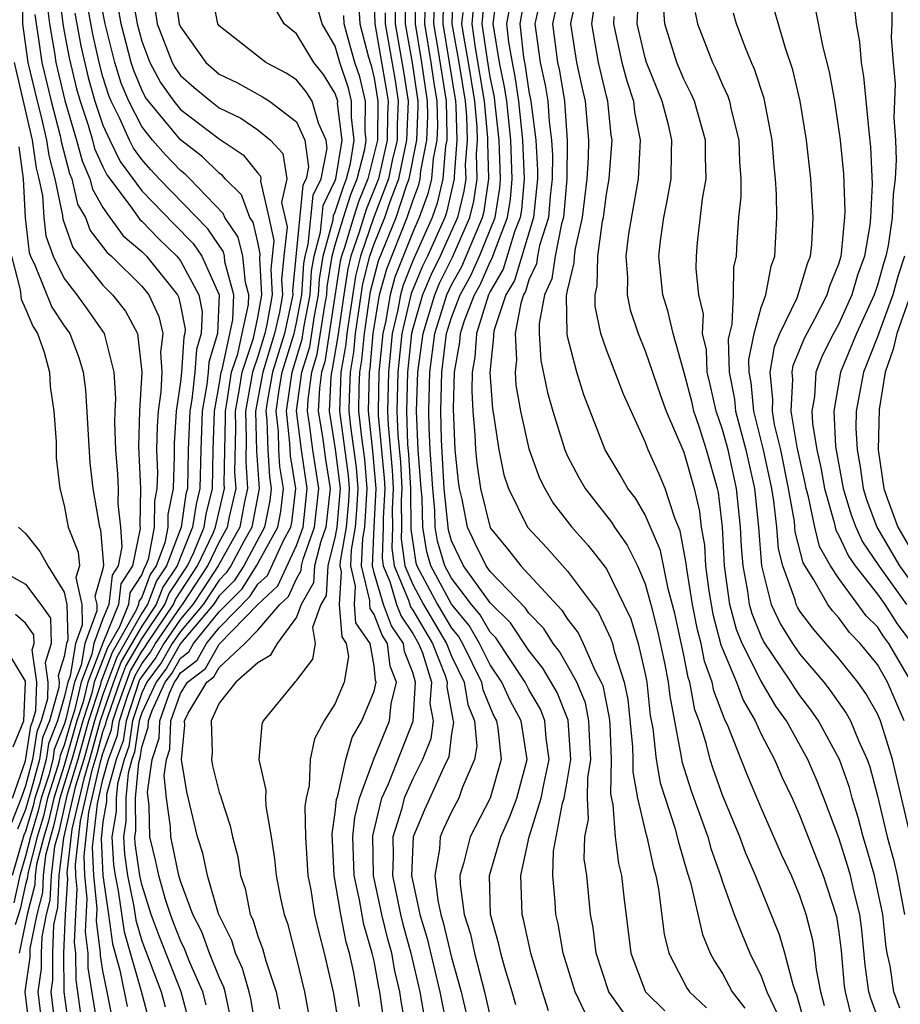
# Model space of a CAD drawing. Units: inches. Extents: x 2511000 to 2514000, y 1515000 to 1518000.
# Drawn here: x 2511179 to 2511224, y 1515084 to 1515135 of the extents above; entities that cross this region are included whole.
import ezdxf

# ---------------------------------------------------------------- set-up
doc = ezdxf.new("R2010")
doc.units = ezdxf.units.IN
doc.header["$MEASUREMENT"] = 0
doc.layers.add('LD25111515_2ft', color=83, linetype='Continuous')

msp = doc.modelspace()

# ---------------------------------------------------------------- linework, layer by layer
at = {"layer": 'LD25111515_2ft'}
for points, elevation in [([(2511178.829, 1515137), (2511178.85, 1515135), (2511179.126, 1515133), (2511179.598, 1515131), (2511179.808, 1515130.192), (2511180.092, 1515129), (2511180.205, 1515128.205), (2511180.515, 1515127), (2511180.904, 1515125.096), (2511180.919, 1515124.919), (2511181.446, 1515123.446), (2511183, 1515121.496), (2511183.5, 1515121), (2511184.157, 1515120.157), (2511184.786, 1515119), (2511185.014, 1515117), (2511184.887, 1515115), (2511184.833, 1515113.166), (2511184.931, 1515111), (2511184.91, 1515109.091), (2511184.925, 1515108.925), (2511184.531, 1515107), (2511183.931, 1515106.069), (2511183.806, 1515105), (2511183, 1515103.008), (2511182.211, 1515101), (2511181.974, 1515099.974), (2511181.656, 1515099), (2511181, 1515096.687), (2511180.457, 1515095), (2511180.187, 1515093.812), (2511179.942, 1515093), (2511179.574, 1515091.574), (2511179.504, 1515091), (2511179.483, 1515090.517), (2511179.084, 1515089), (2511178.678, 1515087)], 7516), ([(2511189.61, 1515083.609), (2511189.304, 1515085), (2511189.235, 1515085.235), (2511189, 1515085.748), (2511188.51, 1515087), (2511188.103, 1515088.103), (2511187.64, 1515089), (2511187, 1515090.706), (2511186.915, 1515091), (2511186.595, 1515092.595), (2511186.498, 1515093), (2511186.485, 1515093.515), (2511186.285, 1515095), (2511186.167, 1515096.167), (2511186.282, 1515097), (2511186.459, 1515097.541), (2511186.512, 1515099), (2511187, 1515100.4), (2511187.361, 1515101), (2511188.296, 1515101.704), (2511189, 1515102.951), (2511191, 1515105.008), (2511192.037, 1515105.962), (2511193, 1515108.048), (2511193.333, 1515109), (2511193.55, 1515111), (2511193.249, 1515113), (2511193.003, 1515115.003), (2511193.275, 1515117), (2511193.681, 1515118.319), (2511193.926, 1515119.926), (2511194.125, 1515121), (2511194.18, 1515121.82), (2511194.374, 1515123), (2511194.882, 1515124.882), (2511194.904, 1515125.096), (2511195, 1515125.296), (2511195.415, 1515126.585), (2511195.581, 1515127), (2511195.781, 1515127.781), (2511195.976, 1515129), (2511195.831, 1515130.169), (2511195.842, 1515131), (2511195.681, 1515131.681), (2511195.242, 1515133), (2511195, 1515133.848), (2511194.313, 1515135), (2511193.761, 1515137)], 7542), ([(2511198.677, 1515083), (2511198.412, 1515084.412), (2511198.329, 1515085), (2511198.079, 1515086.079), (2511197.911, 1515087), (2511197.715, 1515087.715), (2511197.41, 1515089), (2511196.981, 1515091), (2511196.938, 1515093.062), (2511197.411, 1515095), (2511197.743, 1515095.743), (2511199.022, 1515098.978), (2511199.15, 1515101), (2511199, 1515101.487), (2511198.571, 1515102.571), (2511198.524, 1515103), (2511197.905, 1515103.905), (2511197.486, 1515105), (2511197, 1515106.644), (2511196.913, 1515107), (2511196.999, 1515108.999), (2511197.114, 1515111), (2511196.944, 1515112.944), (2511196.719, 1515115), (2511196.758, 1515117), (2511196.794, 1515117.206), (2511196.955, 1515119), (2511197.29, 1515121), (2511197.657, 1515122.344), (2511198.72, 1515125), (2511199, 1515125.86), (2511199.306, 1515126.694), (2511199.375, 1515127), (2511199.411, 1515127.411), (2511199.726, 1515129), (2511199.775, 1515130.225), (2511199.754, 1515131), (2511199.463, 1515133), (2511199.143, 1515135), (2511199.147, 1515137)], 7556), ([(2511200.591, 1515137), (2511200.548, 1515135), (2511201.207, 1515131), (2511201.228, 1515130.771), (2511201.282, 1515129), (2511201.134, 1515127.134), (2511201.138, 1515127), (2511200.744, 1515125.256), (2511200.651, 1515125), (2511199.763, 1515123), (2511199.51, 1515122.49), (2511198.924, 1515121.077), (2511198.443, 1515119), (2511198.234, 1515117), (2511198.185, 1515115), (2511198.23, 1515113.77), (2511198.361, 1515112.361), (2511198.435, 1515111), (2511198.401, 1515110.401), (2511198.427, 1515109), (2511198.405, 1515108.405), (2511198.599, 1515107), (2511199, 1515106.037), (2511199.557, 1515105), (2511200.741, 1515103), (2511201, 1515102.331), (2511201.648, 1515101), (2511201.837, 1515099.837), (2511202.183, 1515099), (2511202.307, 1515097.693), (2511202.193, 1515097), (2511201.57, 1515095.57), (2511201.373, 1515095), (2511201, 1515094.297), (2511200.586, 1515093.414), (2511200.413, 1515093), (2511200.378, 1515092.378), (2511200.134, 1515091), (2511200.287, 1515089.713), (2511200.445, 1515089), (2511200.573, 1515088.573), (2511201, 1515086.773), (2511201.497, 1515085), (2511201.96, 1515083)], 7562), ([(2511201.083, 1515137), (2511201.018, 1515135), (2511201.376, 1515133), (2511201.706, 1515131), (2511201.778, 1515130.222), (2511201.815, 1515129), (2511201.713, 1515127.713), (2511201.734, 1515127), (2511201.641, 1515126.359), (2511201.304, 1515125), (2511200.422, 1515123), (2511199.95, 1515122.051), (2511199.51, 1515121), (2511199, 1515119.257), (2511198.94, 1515119), (2511198.726, 1515117), (2511198.67, 1515115), (2511198.733, 1515113.266), (2511198.779, 1515112.779), (2511198.876, 1515111), (2511198.899, 1515108.899), (2511199.161, 1515107.161), (2511199.208, 1515107), (2511200.284, 1515105), (2511201, 1515103.787), (2511201.357, 1515103.357), (2511201.566, 1515103), (2511202.55, 1515101), (2511202.613, 1515100.613), (2511203, 1515099.677), (2511203.211, 1515099.211), (2511203.325, 1515099), (2511203.386, 1515098.614), (2511203.573, 1515097), (2511203.004, 1515094.996), (2511201.958, 1515093), (2511201.629, 1515091.629), (2511201.44, 1515091), (2511201.452, 1515090.548), (2511201.658, 1515089), (2511201.979, 1515087.979), (2511202.192, 1515087), (2511202.712, 1515085), (2511203, 1515083.711)], 7564), ([(2511209.908, 1515083.908), (2511209.134, 1515085), (2511208.475, 1515087), (2511208.317, 1515088.317), (2511208.187, 1515089), (2511207.985, 1515091), (2511207.859, 1515091.859), (2511207.886, 1515093), (2511208.078, 1515093.922), (2511208.025, 1515095), (2511208.047, 1515096.047), (2511208.201, 1515097), (2511208.143, 1515097.857), (2511208.095, 1515099), (2511207.921, 1515099.921), (2511207.468, 1515101), (2511207, 1515101.863), (2511206.583, 1515102.583), (2511206.25, 1515103), (2511205.763, 1515103.763), (2511205, 1515104.556), (2511204.824, 1515104.824), (2511203, 1515106.712), (2511202.791, 1515107), (2511202.199, 1515108.199), (2511201.826, 1515109), (2511201.544, 1515110.456), (2511201.412, 1515111), (2511201.361, 1515111.361), (2511201.195, 1515113), (2511201.107, 1515115.107), (2511201.159, 1515117), (2511201.439, 1515118.561), (2511201.469, 1515119), (2511201.676, 1515119.676), (2511202.183, 1515121), (2511202.475, 1515121.525), (2511203, 1515122.714), (2511203.106, 1515122.894), (2511203.197, 1515123.197), (2511203.901, 1515125), (2511204.051, 1515125.949), (2511204.143, 1515127), (2511204.065, 1515129), (2511203.856, 1515131), (2511203.747, 1515131.747), (2511203.487, 1515133), (2511203.153, 1515135), (2511203.414, 1515137)], 7572), ([(2511204.882, 1515137), (2511204.535, 1515135), (2511204.721, 1515133.279), (2511204.809, 1515132.809), (2511205, 1515131.504), (2511205.105, 1515131), (2511205.355, 1515129), (2511205.45, 1515127.45), (2511205.446, 1515127), (2511205.236, 1515125), (2511204.25, 1515121.75), (2511203.809, 1515121), (2511203.199, 1515119.199), (2511203.163, 1515119), (2511203.171, 1515118.829), (2511202.983, 1515116.983), (2511203.112, 1515115.112), (2511203.17, 1515114.83), (2511203.439, 1515113), (2511203.703, 1515111.703), (2511203.946, 1515111), (2511204.932, 1515109), (2511205.927, 1515107.927), (2511207, 1515106.72), (2511208.588, 1515104.588), (2511209.237, 1515103.237), (2511209.309, 1515103), (2511209.4, 1515102.6), (2511209.923, 1515101), (2511210.107, 1515100.107), (2511210.343, 1515097.658), (2511210.372, 1515097), (2511210.359, 1515096.359), (2511210.606, 1515095), (2511211, 1515093.312), (2511211.085, 1515093), (2511211.426, 1515091.426), (2511211.555, 1515091), (2511211.696, 1515090.304), (2511211.982, 1515087.982), (2511212.234, 1515087), (2511213, 1515085.502), (2511213.175, 1515085.175), (2511213.287, 1515085), (2511214.168, 1515084.168)], 7576), ([(2511205.752, 1515137), (2511205.301, 1515135), (2511205.579, 1515133), (2511205.833, 1515131.833), (2511205.971, 1515131), (2511206.038, 1515129.962), (2511206.162, 1515129), (2511206.21, 1515128.21), (2511206.2, 1515127), (2511206.103, 1515126.103), (2511206.008, 1515125), (2511205.552, 1515123.552), (2511205.444, 1515123), (2511205.387, 1515122.613), (2511205, 1515121.776), (2511204.823, 1515121.177), (2511204.718, 1515121), (2511204.574, 1515120.574), (2511204.29, 1515119), (2511204.352, 1515117.648), (2511204.283, 1515117), (2511204.331, 1515116.331), (2511204.567, 1515115), (2511205, 1515113.055), (2511205.542, 1515111.541), (2511205.814, 1515111), (2511206.245, 1515110.245), (2511207.222, 1515109), (2511208.06, 1515108.06), (2511209, 1515106.845), (2511209.91, 1515105), (2511210.258, 1515104.258), (2511210.641, 1515103), (2511211, 1515101.43), (2511211.082, 1515101), (2511211.268, 1515099.268), (2511211.394, 1515098.606), (2511211.572, 1515097), (2511211.786, 1515095.786), (2511212.029, 1515095), (2511212.537, 1515093.463), (2511212.724, 1515092.724), (2511213.178, 1515091.178), (2511213.35, 1515090.649), (2511213.959, 1515087.959), (2511214.367, 1515087), (2511214.588, 1515086.587), (2511215, 1515085.947), (2511215.492, 1515085), (2511216.147, 1515084.147)], 7578), ([(2511206.648, 1515137), (2511206.222, 1515135), (2511206.484, 1515133), (2511206.576, 1515132.576), (2511206.838, 1515131), (2511206.971, 1515128.971), (2511206.954, 1515127), (2511206.78, 1515125), (2511206.679, 1515124.679), (2511206.352, 1515123), (2511206.179, 1515121.822), (2511205.799, 1515121), (2511205.526, 1515119.526), (2511205.533, 1515119), (2511205.614, 1515117.614), (2511205.959, 1515115.959), (2511206.231, 1515115), (2511206.85, 1515113), (2511207, 1515112.672), (2511207.575, 1515111.575), (2511207.906, 1515111), (2511209.263, 1515109.263), (2511209.416, 1515109), (2511210.078, 1515108.078), (2511210.606, 1515107), (2511211, 1515106.08), (2511211.304, 1515105), (2511211.647, 1515103.647), (2511212.002, 1515101.998), (2511212.192, 1515101), (2511212.27, 1515100.27), (2511212.863, 1515097.137), (2511212.896, 1515096.896), (2511213.377, 1515095.377), (2511214.233, 1515093), (2511214.401, 1515092.401), (2511214.9, 1515091), (2511215, 1515090.678), (2511215.607, 1515089), (2511215.99, 1515087.99), (2511216.416, 1515087), (2511217, 1515085.801), (2511217.289, 1515085), (2511217.837, 1515083.836)], 7580), ([(2511219.352, 1515083), (2511218.844, 1515084.844), (2511218.771, 1515085), (2511218.642, 1515085.358), (2511218.223, 1515087), (2511217.948, 1515087.949), (2511216.695, 1515091), (2511216.189, 1515092.189), (2511215.887, 1515093), (2511215, 1515095.162), (2511214.514, 1515096.515), (2511214.36, 1515097), (2511214.153, 1515097.847), (2511213.787, 1515099), (2511213.571, 1515099.571), (2511213.315, 1515101), (2511213.229, 1515101.229), (2511213, 1515102.393), (2511212.533, 1515104.533), (2511212.185, 1515105.815), (2511211.788, 1515107.788), (2511211, 1515109.632), (2511210.497, 1515110.497), (2511210.101, 1515111), (2511209.707, 1515111.707), (2511208.943, 1515113), (2511207.842, 1515115.842), (2511207.476, 1515117), (2511207, 1515118.848), (2511206.971, 1515119), (2511206.946, 1515120.946), (2511207, 1515121.233), (2511207.341, 1515122.659), (2511207.348, 1515123), (2511207.402, 1515123.402), (2511207.771, 1515125), (2511208.016, 1515127), (2511208.081, 1515128.081), (2511208.093, 1515129), (2511207.926, 1515131), (2511207.745, 1515131.744), (2511207.477, 1515133), (2511207.168, 1515135), (2511207.196, 1515135.196), (2511207.597, 1515137)], 7582), ([(2511224.374, 1515099), (2511223.521, 1515101), (2511223, 1515101.905), (2511222.113, 1515103), (2511221.556, 1515103.556), (2511221, 1515104.311), (2511220.675, 1515104.675), (2511220.435, 1515105), (2511219.712, 1515106.288), (2511219.157, 1515107.157), (2511218.758, 1515108.758), (2511218.709, 1515109.291), (2511218.414, 1515111), (2511218.01, 1515113), (2511217.688, 1515114.312), (2511217.573, 1515115), (2511217.603, 1515115.603), (2511217.454, 1515117), (2511217.685, 1515118.314), (2511217.968, 1515119), (2511218.851, 1515120.851), (2511219, 1515121.295), (2511219.381, 1515122.619), (2511219.536, 1515123), (2511219.607, 1515123.607), (2511219.679, 1515125), (2511219.553, 1515127), (2511219.33, 1515129), (2511219.005, 1515131.005), (2511218.635, 1515132.635), (2511218.252, 1515133.748), (2511217.303, 1515137)], 7596), ([(2511180.718, 1515136.718), (2511180.931, 1515135), (2511181, 1515134.603), (2511181.246, 1515133.246), (2511181.637, 1515131.637), (2511181.815, 1515131), (2511182.232, 1515129.768), (2511182.458, 1515129), (2511182.569, 1515128.569), (2511183, 1515127.608), (2511183.199, 1515127.199), (2511184.407, 1515125.593), (2511184.897, 1515124.897), (2511185, 1515124.809), (2511185.893, 1515123.893), (2511186.809, 1515123), (2511187, 1515122.761), (2511187.944, 1515121), (2511188.117, 1515120.117), (2511188.068, 1515119), (2511187.824, 1515118.176), (2511187.746, 1515117), (2511187.589, 1515115.589), (2511187.484, 1515115), (2511187.402, 1515113), (2511187.36, 1515111), (2511187.287, 1515110.712), (2511187.038, 1515109), (2511186.288, 1515107), (2511185.77, 1515106.23), (2511185.297, 1515105), (2511185, 1515104.559), (2511183.709, 1515102.291), (2511183, 1515100.359), (2511182.557, 1515099), (2511182.004, 1515097), (2511181.572, 1515095.572), (2511180.96, 1515092.96), (2511180.722, 1515091), (2511180.65, 1515089.35), (2511180.558, 1515089), (2511180.45, 1515088.45), (2511180.386, 1515087), (2511180.394, 1515085.606), (2511180.306, 1515085), (2511180.549, 1515083)], 7522), ([(2511182.764, 1515083), (2511182.507, 1515084.507), (2511182.243, 1515086.243), (2511182.238, 1515087), (2511182.103, 1515088.102), (2511182.187, 1515089.813), (2511182.069, 1515091), (2511182.021, 1515092.021), (2511182.275, 1515094.275), (2511182.875, 1515096.875), (2511183, 1515097.317), (2511183.448, 1515098.552), (2511183.515, 1515099), (2511183.767, 1515099.767), (2511184.42, 1515101.58), (2511185, 1515102.578), (2511185.18, 1515102.82), (2511185.282, 1515103), (2511186.643, 1515105), (2511186.743, 1515105.257), (2511187.89, 1515107), (2511188.694, 1515108.694), (2511188.819, 1515109), (2511188.842, 1515109.158), (2511189.277, 1515111), (2511189.261, 1515111.261), (2511189.334, 1515114.665), (2511189.325, 1515115), (2511189.4, 1515115.4), (2511189.643, 1515117), (2511189.962, 1515117.962), (2511190.193, 1515119), (2511190.511, 1515120.511), (2511190.531, 1515121), (2511190.355, 1515121.645), (2511190.222, 1515123), (2511189.986, 1515123.986), (2511189.29, 1515125), (2511189.213, 1515125.213), (2511187.491, 1515127), (2511187.244, 1515127.243), (2511187, 1515127.43), (2511186.235, 1515128.235), (2511185.563, 1515129), (2511185, 1515129.695), (2511184.333, 1515131), (2511183.941, 1515131.941), (2511183.616, 1515133), (2511183.114, 1515135), (2511182.771, 1515136.771)], 7528), ([(2511184.502, 1515136.502), (2511184.759, 1515135), (2511185, 1515134.101), (2511185.417, 1515133), (2511185.965, 1515131.965), (2511186.653, 1515131), (2511187, 1515130.581), (2511189, 1515129.061), (2511190.241, 1515128.241), (2511191, 1515127.284), (2511191.137, 1515127.137), (2511191.158, 1515127), (2511191.129, 1515126.871), (2511191.568, 1515125), (2511191.818, 1515123.818), (2511191.664, 1515122.336), (2511191.737, 1515121), (2511191.465, 1515119.465), (2511191.364, 1515119), (2511191, 1515117.824), (2511190.727, 1515117), (2511190.365, 1515115), (2511190.404, 1515113.596), (2511190.377, 1515112.377), (2511190.465, 1515111), (2511190.306, 1515110.306), (2511190.064, 1515109), (2511188.944, 1515107), (2511188.181, 1515105.819), (2511187.641, 1515105), (2511187, 1515104.245), (2511186.144, 1515103), (2511185.728, 1515102.272), (2511185, 1515101.289), (2511184.893, 1515101.106), (2511184.19, 1515099), (2511184.036, 1515097.964), (2511183.686, 1515097), (2511183.19, 1515095.19), (2511183.175, 1515094.825), (2511183, 1515093.775), (2511182.904, 1515092.904), (2511182.993, 1515091), (2511183.284, 1515089), (2511183.485, 1515087.485), (2511183.878, 1515086.122), (2511184.244, 1515084.245)], 7532), ([(2511186.7, 1515136.7), (2511186.938, 1515135), (2511187, 1515134.842), (2511188.306, 1515133), (2511189, 1515132.402), (2511189.948, 1515131.948), (2511191.232, 1515131.232), (2511191.599, 1515131), (2511193, 1515129.942), (2511193.432, 1515129), (2511193.614, 1515127.614), (2511193.491, 1515127), (2511193.331, 1515126.668), (2511192.787, 1515121.213), (2511192.799, 1515121), (2511192.373, 1515119), (2511191.757, 1515117), (2511191.481, 1515115.481), (2511191.413, 1515115), (2511191.464, 1515114.536), (2511191.511, 1515113), (2511191.598, 1515111.598), (2511191.693, 1515111), (2511191.621, 1515110.379), (2511191.345, 1515109), (2511190.267, 1515107), (2511189.773, 1515106.227), (2511189, 1515105.454), (2511188.705, 1515105), (2511187, 1515102.99), (2511186.276, 1515101.724), (2511185.74, 1515101), (2511185, 1515099.409), (2511184.865, 1515099), (2511184.624, 1515097.375), (2511184.488, 1515097), (2511184.295, 1515096.295), (2511184.175, 1515095), (2511184.189, 1515093.811), (2511184.054, 1515093), (2511184.108, 1515092.107), (2511184.266, 1515091), (2511184.594, 1515089.406), (2511184.694, 1515088.694), (2511185, 1515087.628), (2511186.006, 1515085), (2511186.219, 1515084.219)], 7536), ([(2511187.449, 1515083.448), (2511187.04, 1515085), (2511185.894, 1515087.894), (2511185.49, 1515089), (2511185, 1515090.534), (2511184.904, 1515091), (2511184.665, 1515092.665), (2511184.645, 1515093), (2511184.696, 1515093.304), (2511184.676, 1515095), (2511184.847, 1515096.847), (2511184.919, 1515097.081), (2511185, 1515097.631), (2511185.337, 1515098.663), (2511185.349, 1515099), (2511185.536, 1515099.537), (2511186.218, 1515101), (2511186.551, 1515101.45), (2511187, 1515102.236), (2511187.436, 1515102.564), (2511187.682, 1515103), (2511189, 1515104.63), (2511190.181, 1515105.819), (2511190.936, 1515107), (2511192.024, 1515109), (2511192.187, 1515109.813), (2511192.324, 1515111), (2511192.142, 1515112.142), (2511192.089, 1515113), (2511192.06, 1515113.939), (2511191.943, 1515115), (2511192.099, 1515116.099), (2511192.263, 1515117), (2511192.878, 1515119), (2511193, 1515119.56), (2511193.266, 1515121), (2511193.375, 1515122.625), (2511193.437, 1515123), (2511193.598, 1515123.598), (2511193.856, 1515126.144), (2511194.267, 1515127), (2511194.584, 1515128.584), (2511194.53, 1515129), (2511194.131, 1515129.868), (2511193.805, 1515131), (2511193.497, 1515131.497), (2511193, 1515132.118), (2511192.46, 1515132.46), (2511191.42, 1515133), (2511189, 1515134.894), (2511188.925, 1515135), (2511188.623, 1515136.623)], 7538), ([(2511197.509, 1515083.509), (2511197.299, 1515085), (2511197.243, 1515085.243), (2511197, 1515086.577), (2511196.909, 1515087), (2511196.478, 1515088.478), (2511196.252, 1515089.748), (2511195.97, 1515091), (2511195.906, 1515093), (2511196.001, 1515093.999), (2511196.25, 1515095), (2511196.987, 1515097.013), (2511197.791, 1515099), (2511197.879, 1515099.879), (2511198.155, 1515101), (2511197.827, 1515101.827), (2511197.698, 1515103), (2511197.414, 1515103.414), (2511197, 1515104.496), (2511196.792, 1515104.792), (2511196.776, 1515105), (2511196.789, 1515105.21), (2511196.353, 1515107), (2511196.414, 1515108.414), (2511196.521, 1515109), (2511196.654, 1515111), (2511196.517, 1515112.517), (2511196.363, 1515113.637), (2511196.217, 1515115), (2511196.236, 1515116.236), (2511196.269, 1515117), (2511196.377, 1515117.623), (2511196.501, 1515119), (2511196.82, 1515121.18), (2511197.234, 1515122.766), (2511198.14, 1515125), (2511198.69, 1515126.69), (2511198.809, 1515127), (2511199.211, 1515129), (2511199.28, 1515130.72), (2511199.272, 1515131), (2511198.991, 1515132.991), (2511198.633, 1515135), (2511198.632, 1515136.632)], 7554), ([(2511207.908, 1515083.908), (2511207.387, 1515085), (2511206.769, 1515087), (2511206.505, 1515088.504), (2511206.385, 1515089), (2511206.358, 1515089.642), (2511206.237, 1515091), (2511206.27, 1515092.27), (2511206.738, 1515094.738), (2511206.821, 1515095), (2511207, 1515095.969), (2511207.167, 1515097), (2511207.028, 1515099.028), (2511206.454, 1515100.454), (2511205.722, 1515101.722), (2511205, 1515102.627), (2511204.057, 1515104.058), (2511203, 1515105.096), (2511201.614, 1515107), (2511201, 1515108.293), (2511200.841, 1515108.84), (2511200.628, 1515111), (2511200.48, 1515113.52), (2511200.447, 1515115), (2511200.494, 1515117), (2511200.739, 1515119), (2511201, 1515119.83), (2511201.448, 1515121), (2511202.002, 1515121.998), (2511202.445, 1515123), (2511203.252, 1515125), (2511203.492, 1515126.509), (2511203.534, 1515127), (2511203.466, 1515129), (2511203.247, 1515131), (2511203.216, 1515131.216), (2511203, 1515132.258), (2511202.853, 1515133.147), (2511202.591, 1515135), (2511202.748, 1515136.748)], 7570), ([(2511220.272, 1515084.272), (2511220.07, 1515085), (2511219.856, 1515086.144), (2511219.765, 1515087), (2511219.669, 1515087.668), (2511219.328, 1515089), (2511219, 1515089.951), (2511218.555, 1515091), (2511218.061, 1515092.061), (2511217, 1515094.499), (2511216.256, 1515096.256), (2511215.291, 1515098.709), (2511215.1, 1515099.101), (2511214.553, 1515100.553), (2511214.472, 1515101), (2511214.074, 1515102.074), (2511213.891, 1515103), (2511213.704, 1515103.704), (2511213.451, 1515105), (2511213.155, 1515106.845), (2511213.127, 1515107.127), (2511212.817, 1515108.817), (2511212.537, 1515109.463), (2511212.033, 1515111), (2511211.731, 1515111.731), (2511211.156, 1515113), (2511211, 1515113.406), (2511209.879, 1515115.879), (2511209, 1515118.167), (2511208.719, 1515119), (2511208.423, 1515120.423), (2511208.415, 1515121), (2511208.528, 1515121.472), (2511208.56, 1515123), (2511208.804, 1515124.804), (2511208.849, 1515125), (2511209, 1515126.212), (2511209.137, 1515127), (2511209.292, 1515129), (2511209.245, 1515129.245), (2511209.076, 1515131), (2511209, 1515131.267), (2511208.589, 1515133), (2511208.244, 1515135), (2511208.459, 1515136.459)], 7584), ([(2511223.195, 1515083.195), (2511222.651, 1515084.65), (2511222.564, 1515085), (2511222.374, 1515086.374), (2511222.193, 1515088.193), (2511222.091, 1515089), (2511221.786, 1515090.214), (2511221.608, 1515091), (2511221.473, 1515091.473), (2511221, 1515092.944), (2511220.236, 1515095), (2511219.887, 1515095.887), (2511219.402, 1515097), (2511218.296, 1515099), (2511217.759, 1515099.759), (2511217, 1515101.05), (2511216.022, 1515103), (2511215.722, 1515103.722), (2511215.381, 1515105), (2511215.106, 1515107), (2511214.999, 1515108.999), (2511214.789, 1515110.789), (2511214.741, 1515111), (2511214.172, 1515113), (2511213.791, 1515114.209), (2511213.517, 1515115), (2511213.424, 1515115.423), (2511213, 1515117.047), (2511212.442, 1515119), (2511212.178, 1515120.178), (2511211.913, 1515121), (2511211.71, 1515123), (2511211.797, 1515123.797), (2511211.966, 1515125), (2511212.146, 1515125.854), (2511212.352, 1515127), (2511212.356, 1515128.355), (2511212.389, 1515129), (2511212.209, 1515129.791), (2511211.882, 1515131), (2511211.073, 1515133), (2511211, 1515133.242), (2511210.591, 1515135), (2511210.669, 1515136.669)], 7588), ([(2511180.101, 1515136.101), (2511180.238, 1515135), (2511180.498, 1515133.502), (2511180.568, 1515133), (2511180.651, 1515132.651), (2511181.036, 1515131.036), (2511181.64, 1515129), (2511181.918, 1515127.918), (2511182.329, 1515127), (2511182.457, 1515126.457), (2511183, 1515125.512), (2511183.358, 1515125), (2511184.049, 1515124.049), (2511185, 1515123.248), (2511185.248, 1515123), (2511186.847, 1515121), (2511186.896, 1515120.896), (2511187, 1515120.448), (2511187.238, 1515119.238), (2511187.227, 1515119), (2511187.175, 1515118.825), (2511187.054, 1515117), (2511187, 1515116.511), (2511186.774, 1515115), (2511186.67, 1515113.33), (2511186.674, 1515112.674), (2511186.627, 1515111), (2511186.349, 1515109.651), (2511186.345, 1515109), (2511186.19, 1515108.19), (2511185.746, 1515107), (2511185.446, 1515106.554), (2511185, 1515105.393), (2511184.846, 1515105.154), (2511184.828, 1515105), (2511184.711, 1515104.71), (2511183.472, 1515102.528), (2511182.896, 1515101), (2511182.865, 1515100.865), (2511182.256, 1515099), (2511181.701, 1515097), (2511181.138, 1515095.138), (2511180.714, 1515093.286), (2511180.498, 1515092.498), (2511180.316, 1515091), (2511180.262, 1515089.739), (2511180.067, 1515089), (2511179.839, 1515087.839), (2511179.802, 1515087), (2511179.807, 1515086.194), (2511179.633, 1515085), (2511179.874, 1515083)], 7520), ([(2511181.86, 1515083.86), (2511181.709, 1515085), (2511181.612, 1515085.612), (2511181.603, 1515087), (2511181.536, 1515087.537), (2511181.597, 1515089), (2511181.674, 1515090.326), (2511181.607, 1515091), (2511181.58, 1515091.58), (2511181.837, 1515093.837), (2511182.441, 1515096.441), (2511182.696, 1515097.304), (2511183, 1515098.422), (2511183.154, 1515098.846), (2511183.177, 1515099), (2511183.263, 1515099.263), (2511183.877, 1515101), (2511184.183, 1515101.817), (2511185, 1515103.229), (2511186.195, 1515105), (2511186.418, 1515105.581), (2511187.362, 1515107), (2511187.689, 1515107.689), (2511188.225, 1515109), (2511188.324, 1515109.676), (2511188.655, 1515111), (2511188.696, 1515113), (2511188.761, 1515115), (2511189, 1515116.336), (2511189.101, 1515117), (2511189.151, 1515117.151), (2511189.713, 1515119.713), (2511189.764, 1515121), (2511189.301, 1515122.7), (2511189.271, 1515123), (2511189.219, 1515123.219), (2511188.415, 1515124.415), (2511185.908, 1515127), (2511185.466, 1515127.466), (2511185, 1515127.995), (2511184.579, 1515128.579), (2511184.373, 1515129), (2511183.857, 1515130.143), (2511183.419, 1515131), (2511183.296, 1515131.296), (2511183, 1515132.259), (2511182.798, 1515133), (2511182.472, 1515134.472), (2511182.16, 1515136.16)], 7526), ([(2511188.331, 1515084.331), (2511188.155, 1515085), (2511187.492, 1515086.508), (2511187.219, 1515087.219), (2511187, 1515087.641), (2511186.62, 1515088.62), (2511186.481, 1515089), (2511186.238, 1515089.763), (2511185.88, 1515091), (2511185.733, 1515091.733), (2511185.428, 1515093), (2511185.388, 1515094.613), (2511185.305, 1515095.305), (2511185.538, 1515097), (2511185.898, 1515098.102), (2511185.931, 1515099), (2511186.429, 1515100.429), (2511186.695, 1515101), (2511186.825, 1515101.175), (2511187, 1515101.482), (2511187.866, 1515102.134), (2511188.355, 1515103), (2511189, 1515103.798), (2511190.589, 1515105.411), (2511191, 1515106.054), (2511191.493, 1515106.507), (2511192.349, 1515108.35), (2511192.703, 1515109), (2511192.753, 1515109.247), (2511192.955, 1515111), (2511192.687, 1515112.687), (2511192.657, 1515113.343), (2511192.473, 1515115), (2511192.768, 1515117), (2511193.294, 1515118.706), (2511193.4, 1515119.4), (2511193.696, 1515121), (2511193.777, 1515122.223), (2511193.905, 1515123), (2511194.24, 1515124.24), (2511194.38, 1515125.62), (2511195, 1515126.91), (2511195.031, 1515127), (2511195.355, 1515129), (2511195.121, 1515130.879), (2511195.123, 1515131), (2511195, 1515131.397), (2511194.387, 1515132.387), (2511193.897, 1515133), (2511193, 1515134.489), (2511192.361, 1515135), (2511191.864, 1515135.864)], 7540), ([(2511196.194, 1515136.194), (2511196.266, 1515135), (2511196.711, 1515133.288), (2511196.845, 1515132.845), (2511197, 1515132.19), (2511197.204, 1515131), (2511197.179, 1515129), (2511196.683, 1515127), (2511196.201, 1515125.8), (2511195.943, 1515125), (2511195.492, 1515123.492), (2511195.323, 1515123), (2511195.259, 1515122.741), (2511194.456, 1515117.544), (2511194.288, 1515117), (2511194.176, 1515116.176), (2511194.119, 1515115), (2511194.34, 1515113.661), (2511194.495, 1515112.495), (2511194.733, 1515111), (2511194.515, 1515109), (2511194.254, 1515108.254), (2511193.931, 1515107), (2511193.882, 1515106.118), (2511193.235, 1515105), (2511193, 1515104.352), (2511191.993, 1515103), (2511191.637, 1515102.363), (2511191, 1515101.994), (2511189.868, 1515101), (2511189, 1515099.902), (2511188.59, 1515099), (2511188.644, 1515097.356), (2511188.61, 1515097), (2511188.665, 1515096.665), (2511189, 1515095.302), (2511189.087, 1515095.087), (2511189.102, 1515095), (2511189.578, 1515093.578), (2511189.685, 1515093), (2511189.966, 1515091.966), (2511190.107, 1515091), (2511190.34, 1515090.34), (2511190.609, 1515089), (2511190.739, 1515088.739), (2511191, 1515087.864), (2511191.236, 1515087.236), (2511191.404, 1515086.596), (2511191.947, 1515085), (2511192.124, 1515084.124)], 7546), ([(2511197, 1515136.14), (2511197.046, 1515135), (2511197.631, 1515131.631), (2511197.727, 1515131), (2511197.699, 1515130.301), (2511197.686, 1515129), (2511197.224, 1515127), (2511196.593, 1515125.407), (2511196.233, 1515124.233), (2511195.81, 1515123), (2511195.649, 1515122.35), (2511195.435, 1515121), (2511195.127, 1515118.873), (2511194.844, 1515117.157), (2511194.795, 1515117), (2511194.763, 1515116.763), (2511194.677, 1515115), (2511195, 1515113.039), (2511195.256, 1515111), (2511195.086, 1515109), (2511195, 1515108.528), (2511194.607, 1515107), (2511194.522, 1515105.478), (2511194.245, 1515105), (2511193.814, 1515103.814), (2511193.967, 1515103), (2511193.825, 1515102.175), (2511193, 1515101.1), (2511192.964, 1515101.036), (2511192.903, 1515101), (2511191.273, 1515099), (2511191.197, 1515098.803), (2511191.052, 1515097), (2511191.418, 1515095.417), (2511191.398, 1515095), (2511191.408, 1515094.592), (2511191.688, 1515093), (2511191.865, 1515091.865), (2511191.942, 1515091), (2511192.171, 1515089.829), (2511192.353, 1515089), (2511192.53, 1515088.53), (2511193, 1515086.695), (2511193.414, 1515085), (2511193.776, 1515083)], 7548), ([(2511196.243, 1515084.243), (2511196.131, 1515085), (2511195.936, 1515086.064), (2511195.733, 1515087), (2511195.568, 1515087.568), (2511195.294, 1515089), (2511194.946, 1515091), (2511194.835, 1515093.165), (2511195, 1515094.266), (2511195.064, 1515094.936), (2511195.126, 1515095.126), (2511195.536, 1515097), (2511195.872, 1515098.128), (2511196.368, 1515099), (2511197, 1515100.527), (2511197.116, 1515101), (2511197.083, 1515101.083), (2511197, 1515101.839), (2511196.807, 1515103), (2511196.061, 1515104.061), (2511195.988, 1515105), (2511196.049, 1515105.951), (2511195.794, 1515107), (2511195.829, 1515107.829), (2511196.043, 1515109), (2511196.12, 1515109.88), (2511196.188, 1515111), (2511196.09, 1515112.09), (2511195.8, 1515114.2), (2511195.714, 1515115), (2511195.726, 1515115.725), (2511195.78, 1515117), (2511195.96, 1515118.04), (2511196.046, 1515119), (2511196.43, 1515121.57), (2511196.783, 1515123), (2511197, 1515123.632), (2511197.56, 1515125), (2511197.83, 1515125.83), (2511198.281, 1515127), (2511198.701, 1515129), (2511198.773, 1515131), (2511198.537, 1515132.537), (2511198.104, 1515135), (2511198.103, 1515136.103)], 7552), ([(2511200.11, 1515136.11), (2511200.079, 1515135), (2511200.297, 1515133.703), (2511200.718, 1515131), (2511200.766, 1515129.234), (2511200.757, 1515129), (2511200.697, 1515128.697), (2511200.549, 1515127), (2511200.265, 1515125.735), (2511199.995, 1515125), (2511199, 1515122.761), (2511198.501, 1515121.499), (2511198.365, 1515121), (2511198.234, 1515120.234), (2511197.945, 1515119), (2511197.741, 1515117), (2511197.7, 1515115), (2511197.726, 1515114.274), (2511197.943, 1515111.943), (2511197.995, 1515111), (2511197.934, 1515109.934), (2511197.951, 1515109), (2511197.911, 1515107.911), (2511198.037, 1515107), (2511198.777, 1515105.223), (2511198.886, 1515104.886), (2511199, 1515104.72), (2511200.022, 1515103), (2511200.669, 1515101.331), (2511200.771, 1515101), (2511200.756, 1515100.755), (2511201.062, 1515099.062), (2511201.087, 1515099), (2511201.096, 1515098.904), (2511201, 1515098.318), (2511200.859, 1515097.141), (2511200.597, 1515096.598), (2511199.601, 1515094.398), (2511199.018, 1515093), (2511198.934, 1515091), (2511199.37, 1515089), (2511199.744, 1515087.744), (2511200.391, 1515085), (2511200.791, 1515083)], 7560), ([(2511206.019, 1515084.019), (2511205.695, 1515085), (2511205.092, 1515087), (2511204.724, 1515088.725), (2511204.647, 1515089), (2511204.574, 1515091), (2511205.011, 1515093.011), (2511205.639, 1515095), (2511205.784, 1515095.785), (2511206.054, 1515097), (2511205.899, 1515098.101), (2511205.828, 1515099), (2511205.591, 1515099.591), (2511205, 1515100.619), (2511204.806, 1515101), (2511203.291, 1515103.291), (2511203, 1515103.576), (2511202.475, 1515104.475), (2511202.037, 1515105), (2511201, 1515106.358), (2511200.654, 1515107), (2511200.281, 1515108.281), (2511200.166, 1515109), (2511200.144, 1515109.856), (2511200.029, 1515111), (2511199.895, 1515113), (2511199.842, 1515114.158), (2511199.824, 1515115), (2511199.883, 1515117), (2511200.135, 1515119), (2511200.756, 1515121), (2511201, 1515121.517), (2511201.53, 1515122.47), (2511202.603, 1515125), (2511202.682, 1515125.318), (2511202.927, 1515127), (2511202.871, 1515128.871), (2511202.878, 1515129.122), (2511202.704, 1515131), (2511202.242, 1515133.758), (2511202.067, 1515135), (2511202.172, 1515136.172)], 7568), ([(2511204.025, 1515136.025), (2511203.844, 1515135), (2511203.946, 1515134.054), (2511204.128, 1515133), (2511204.278, 1515132.278), (2511204.465, 1515131), (2511204.664, 1515129), (2511204.751, 1515127), (2511204.611, 1515125.389), (2511204.55, 1515125), (2511204.261, 1515124.261), (2511203.678, 1515122.322), (2511203, 1515121.171), (2511202.918, 1515121), (2511202.294, 1515119), (2511202.213, 1515117.787), (2511202.071, 1515117), (2511202.045, 1515116.045), (2511202.102, 1515115), (2511202.214, 1515113.786), (2511202.243, 1515113), (2511202.313, 1515112.313), (2511202.497, 1515111), (2511203, 1515108.96), (2511203.886, 1515107.886), (2511204.575, 1515107), (2511206.708, 1515104.708), (2511207, 1515104.249), (2511207.54, 1515103.54), (2511207.803, 1515103), (2511208.427, 1515101.573), (2511208.737, 1515101), (2511208.815, 1515100.815), (2511209.143, 1515099.143), (2511209.174, 1515098.826), (2511209.254, 1515097), (2511209.22, 1515095.22), (2511209.338, 1515094.662), (2511209.45, 1515093), (2511209.632, 1515091.632), (2511209.789, 1515091), (2511209.903, 1515089.903), (2511210.261, 1515087), (2511211, 1515085.034), (2511211.016, 1515085), (2511212.012, 1515084.012)], 7574), ([(2511224.158, 1515084.159), (2511223.851, 1515085), (2511223.654, 1515086.346), (2511223.498, 1515087), (2511223.434, 1515087.434), (2511223.278, 1515089), (2511222.857, 1515091), (2511222.444, 1515092.444), (2511222.265, 1515093), (2511222.006, 1515094.005), (2511221.696, 1515095), (2511221.552, 1515095.551), (2511221.037, 1515097), (2511219.953, 1515099), (2511219.565, 1515099.565), (2511219, 1515100.306), (2511218.712, 1515100.712), (2511218.544, 1515101), (2511217.119, 1515103.119), (2511217, 1515103.37), (2511216.522, 1515104.522), (2511216.394, 1515105), (2511216.3, 1515105.7), (2511216.057, 1515107), (2511215.982, 1515107.982), (2511215.929, 1515109), (2511215.726, 1515111), (2511215.288, 1515113), (2511215, 1515114.042), (2511214.668, 1515115), (2511214.366, 1515116.367), (2511214.2, 1515117), (2511214.164, 1515118.164), (2511213.973, 1515119), (2511214.01, 1515120.01), (2511213.784, 1515121), (2511213.645, 1515122.355), (2511213.657, 1515123), (2511213.709, 1515123.709), (2511213.962, 1515125.962), (2511214.15, 1515127), (2511214.119, 1515128.119), (2511214.121, 1515129), (2511213.545, 1515131), (2511213.385, 1515131.385), (2511213, 1515132.144), (2511212.645, 1515133), (2511212.024, 1515135), (2511211.946, 1515135.946)], 7590), ([(2511179.485, 1515135.485), (2511179.545, 1515135), (2511179.66, 1515134.34), (2511179.847, 1515133), (2511180.321, 1515131), (2511180.786, 1515129.214), (2511180.857, 1515128.857), (2511181.266, 1515127.266), (2511181.386, 1515127), (2511181.693, 1515125.693), (2511182.091, 1515125), (2511182.331, 1515124.331), (2511183.201, 1515123.201), (2511183.44, 1515123), (2511185, 1515121.452), (2511185.364, 1515121), (2511185.885, 1515119.885), (2511186.091, 1515119), (2511185.975, 1515118.025), (2511186.048, 1515117), (2511185.994, 1515115.994), (2511185.846, 1515115), (2511185.796, 1515114.204), (2511185.772, 1515113), (2511185.811, 1515111.811), (2511185.788, 1515111), (2511185.654, 1515110.346), (2511185.644, 1515109), (2511185.326, 1515107.326), (2511185.204, 1515107), (2511185.122, 1515106.878), (2511185, 1515106.56), (2511184.388, 1515105.612), (2511184.317, 1515105), (2511183.853, 1515103.853), (2511183.235, 1515102.765), (2511182.553, 1515101), (2511182.419, 1515100.419), (2511181.956, 1515099), (2511181.398, 1515097), (2511180.779, 1515095), (2511180.451, 1515093.549), (2511180.285, 1515093), (2511180.036, 1515092.036), (2511179.91, 1515091), (2511179.872, 1515090.127), (2511179.576, 1515089), (2511179.227, 1515087.227), (2511179.219, 1515086.781), (2511178.963, 1515085), (2511179.2, 1515083)], 7518), ([(2511181.55, 1515135.55), (2511181.859, 1515133.859), (2511182.238, 1515132.238), (2511182.583, 1515131), (2511183, 1515129.769), (2511183.347, 1515129), (2511183.889, 1515127.889), (2511185, 1515126.38), (2511186.663, 1515124.663), (2511187.662, 1515123.662), (2511188.102, 1515123), (2511188.997, 1515120.997), (2511188.91, 1515119), (2511188.472, 1515117.528), (2511188.437, 1515117), (2511188.367, 1515116.367), (2511188.122, 1515115), (2511188.049, 1515113), (2511188.007, 1515111), (2511187.806, 1515110.194), (2511187.632, 1515109), (2511187, 1515107.455), (2511186.83, 1515107), (2511186.095, 1515105.906), (2511185.746, 1515105), (2511185, 1515103.894), (2511183.946, 1515102.054), (2511183.552, 1515101), (2511182.857, 1515099), (2511182.307, 1515097), (2511182.006, 1515096.006), (2511181.4, 1515093.399), (2511181.139, 1515091.139), (2511181.161, 1515090.838), (2511181.055, 1515089), (2511180.97, 1515087), (2511180.979, 1515085), (2511181.281, 1515082.719)], 7524), ([(2511183.507, 1515083.507), (2511183.21, 1515085), (2511183, 1515086.089), (2511182.875, 1515086.875), (2511182.874, 1515087), (2511182.669, 1515088.669), (2511182.7, 1515089.3), (2511182.531, 1515091), (2511182.463, 1515092.463), (2511182.713, 1515094.713), (2511183, 1515095.958), (2511183.286, 1515097), (2511183.742, 1515098.258), (2511183.852, 1515099), (2511184.27, 1515100.27), (2511184.657, 1515101.343), (2511185, 1515101.934), (2511185.454, 1515102.546), (2511185.713, 1515103), (2511187, 1515104.871), (2511187.109, 1515105), (2511188.417, 1515107), (2511189, 1515108.228), (2511189.436, 1515109), (2511189.535, 1515109.535), (2511189.871, 1515111), (2511189.819, 1515111.819), (2511189.869, 1515114.131), (2511189.845, 1515115), (2511190.039, 1515116.039), (2511190.185, 1515117), (2511190.773, 1515118.773), (2511191, 1515119.837), (2511191.206, 1515121), (2511191.102, 1515122.898), (2511191.126, 1515123.126), (2511191, 1515123.723), (2511190.753, 1515124.753), (2511190.583, 1515125), (2511190.162, 1515126.162), (2511189.312, 1515127), (2511189.174, 1515127.174), (2511189, 1515127.29), (2511188.139, 1515128.139), (2511187, 1515129.01), (2511185.351, 1515131), (2511185.205, 1515131.205), (2511185, 1515131.593), (2511184.586, 1515132.586), (2511184.459, 1515133), (2511183.936, 1515135), (2511183.8, 1515135.8)], 7530), ([(2511185.704, 1515135.704), (2511185.803, 1515135), (2511186.579, 1515133), (2511186.725, 1515132.725), (2511187, 1515132.339), (2511187.708, 1515131.708), (2511188.563, 1515131), (2511189, 1515130.67), (2511190.123, 1515130.123), (2511191, 1515129.526), (2511191.646, 1515129), (2511192.297, 1515128.297), (2511192.505, 1515127), (2511192.224, 1515125.776), (2511192.51, 1515124.51), (2511192.343, 1515123), (2511192.225, 1515121.775), (2511192.268, 1515121), (2511192.11, 1515120.11), (2511191.868, 1515119), (2511191.251, 1515117), (2511190.885, 1515115), (2511190.935, 1515112.935), (2511191.062, 1515111), (2511190.691, 1515109), (2511190.29, 1515108.29), (2511189.598, 1515107), (2511189.365, 1515106.635), (2511189, 1515106.27), (2511188.173, 1515105), (2511187, 1515103.618), (2511186.575, 1515103), (2511186.002, 1515101.998), (2511185.263, 1515101), (2511185, 1515100.435), (2511184.528, 1515099), (2511184.33, 1515097.67), (2511184.087, 1515097), (2511183.743, 1515095.743), (2511183.674, 1515095), (2511183.682, 1515094.318), (2511183.462, 1515093), (2511183.55, 1515091.55), (2511183.629, 1515091), (2511183.791, 1515090.209), (2511184.09, 1515088.09), (2511184.973, 1515085.027), (2511185.409, 1515083.408)], 7534), ([(2511190.907, 1515083), (2511190.637, 1515084.637), (2511190.557, 1515085), (2511190.206, 1515086.206), (2511189.842, 1515087), (2511189.649, 1515087.649), (2511188.971, 1515089.029), (2511188.397, 1515091), (2511188.161, 1515092.161), (2511187.889, 1515093), (2511187.329, 1515095.329), (2511187.054, 1515097), (2511187.226, 1515098.774), (2511187.219, 1515099), (2511187.401, 1515099.401), (2511188.363, 1515101), (2511188.726, 1515101.274), (2511189, 1515101.759), (2511190.334, 1515103), (2511191, 1515103.688), (2511192.128, 1515105), (2511192.582, 1515105.418), (2511193, 1515106.338), (2511193.243, 1515106.757), (2511193.256, 1515107), (2511193.345, 1515107.345), (2511193.924, 1515109), (2511194.142, 1515111), (2511193.835, 1515113), (2511193.672, 1515114.328), (2511193.561, 1515115), (2511193.59, 1515115.59), (2511193.782, 1515117), (2511194.069, 1515117.931), (2511194.453, 1515120.453), (2511194.554, 1515121), (2511194.582, 1515121.418), (2511194.843, 1515123), (2511195, 1515123.583), (2511195.424, 1515125), (2511195.807, 1515126.192), (2511196.132, 1515127), (2511196.521, 1515128.521), (2511196.598, 1515129), (2511196.54, 1515129.459), (2511196.562, 1515131), (2511196.263, 1515132.263), (2511196.017, 1515133), (2511195.627, 1515134.373), (2511195.464, 1515135), (2511195.437, 1515135.437)], 7544), ([(2511197.575, 1515135.575), (2511197.575, 1515135), (2511198.084, 1515132.084), (2511198.25, 1515131), (2511198.201, 1515129.799), (2511198.193, 1515129), (2511197.945, 1515127.945), (2511197.752, 1515127), (2511196.986, 1515125.014), (2511196.296, 1515123), (2511196.04, 1515121.96), (2511195.592, 1515119), (2511195.543, 1515118.456), (2511195.291, 1515117), (2511195.211, 1515115), (2511195.662, 1515111.662), (2511195.722, 1515111), (2511195.681, 1515110.319), (2511195.564, 1515109), (2511195.244, 1515107.244), (2511195.234, 1515107), (2511195.309, 1515106.691), (2511195.2, 1515105), (2511195.33, 1515103.33), (2511195.563, 1515103), (2511195.675, 1515102.325), (2511195.466, 1515101), (2511195, 1515099.895), (2511194.429, 1515099), (2511193.93, 1515098.07), (2511193.709, 1515097), (2511193.654, 1515095.654), (2511193.494, 1515095), (2511193.43, 1515094.571), (2511193.452, 1515093), (2511193.579, 1515091), (2511193.735, 1515090.265), (2511193.932, 1515089), (2511194.131, 1515088.131), (2511194.433, 1515087), (2511194.906, 1515084.906), (2511195.25, 1515082.749)], 7550), ([(2511199.629, 1515135.629), (2511199.612, 1515135), (2511199.936, 1515133), (2511200.065, 1515132.065), (2511200.236, 1515131), (2511200.271, 1515129.729), (2511200.242, 1515129), (2511200.054, 1515128.054), (2511199.962, 1515127), (2511199.786, 1515126.214), (2511199.339, 1515125), (2511199, 1515124.237), (2511198.079, 1515121.921), (2511197.827, 1515121), (2511197.584, 1515119.584), (2511197.448, 1515119), (2511197.249, 1515117), (2511197.214, 1515115), (2511197.222, 1515114.778), (2511197.526, 1515111.526), (2511197.554, 1515111), (2511197.467, 1515109.467), (2511197.475, 1515109), (2511197.417, 1515107.417), (2511197.475, 1515107), (2511197.814, 1515106.186), (2511198.164, 1515105), (2511198.396, 1515104.396), (2511199, 1515103.511), (2511199.304, 1515103), (2511199.496, 1515102.504), (2511199.961, 1515101), (2511199.888, 1515099.888), (2511200.053, 1515099), (2511199.94, 1515098.059), (2511199.506, 1515097), (2511199, 1515095.997), (2511198.555, 1515095), (2511198.412, 1515094.412), (2511197.972, 1515093), (2511197.997, 1515091.997), (2511197.958, 1515091), (2511198.37, 1515089), (2511198.491, 1515088.491), (2511198.899, 1515087), (2511199.359, 1515085), (2511199.61, 1515083.61)], 7558), ([(2511204.318, 1515084.317), (2511204.131, 1515085), (2511203.758, 1515086.242), (2511203.549, 1515087), (2511203.454, 1515087.454), (2511203.02, 1515089), (2511202.964, 1515091), (2511203.543, 1515093), (2511204.005, 1515093.995), (2511204.373, 1515095), (2511204.912, 1515097), (2511204.598, 1515099), (2511204.039, 1515100.039), (2511203.603, 1515101), (2511203, 1515101.894), (2511202.451, 1515103), (2511201.916, 1515103.916), (2511201, 1515105.017), (2511199.931, 1515107), (2511199.721, 1515107.721), (2511199.516, 1515109), (2511199.478, 1515110.522), (2511199.43, 1515111), (2511199.286, 1515113), (2511199.2, 1515115), (2511199.271, 1515117), (2511199.531, 1515119), (2511200.133, 1515121), (2511200.389, 1515121.611), (2511201.057, 1515122.943), (2511201.953, 1515125), (2511202.161, 1515125.839), (2511202.331, 1515127), (2511202.292, 1515128.292), (2511202.348, 1515129), (2511202.328, 1515129.672), (2511202.205, 1515131), (2511201.877, 1515133), (2511201.632, 1515134.368), (2511201.542, 1515135), (2511201.596, 1515135.596)], 7566), ([(2511209.384, 1515135.384), (2511209.366, 1515135), (2511209.796, 1515133), (2511210.051, 1515132.051), (2511210.403, 1515131), (2511210.456, 1515130.456), (2511210.738, 1515129), (2511210.637, 1515127), (2511210.148, 1515124.148), (2511210.009, 1515123), (2511210.097, 1515121.903), (2511210.07, 1515121), (2511210.232, 1515120.231), (2511210.634, 1515119), (2511211, 1515118.113), (2511211.797, 1515115.797), (2511212.088, 1515115), (2511213, 1515112.88), (2511213.536, 1515111), (2511213.807, 1515109.807), (2511213.901, 1515109), (2511214.063, 1515108.063), (2511214.122, 1515107), (2511214.291, 1515105.709), (2511214.405, 1515105), (2511214.502, 1515104.502), (2511214.919, 1515102.918), (2511215.715, 1515101), (2511216.061, 1515100.061), (2511216.688, 1515099), (2511217, 1515098.308), (2511217.676, 1515097), (2511218.076, 1515096.077), (2511218.595, 1515095), (2511219, 1515094.085), (2511220.196, 1515091), (2511220.853, 1515089), (2511220.883, 1515088.883), (2511221, 1515088.075), (2511221.12, 1515087.12), (2511221.287, 1515085.288), (2511221.327, 1515085), (2511221.66, 1515083.66)], 7586), ([(2511213.581, 1515135.581), (2511213.711, 1515135), (2511214.49, 1515133), (2511214.661, 1515132.661), (2511215, 1515131.847), (2511215.271, 1515131.271), (2511215.355, 1515131), (2511215.448, 1515130.553), (2511215.848, 1515129), (2511215.878, 1515127.878), (2511215.938, 1515127), (2511215.942, 1515126.058), (2511215.824, 1515125), (2511215.735, 1515123.735), (2511215.703, 1515123), (2511215.574, 1515122.427), (2511215.551, 1515121), (2511215.487, 1515119.487), (2511215.352, 1515119), (2511215.295, 1515118.705), (2511215.34, 1515117), (2511215.615, 1515115.616), (2511215.67, 1515115), (2511216.208, 1515113), (2511216.651, 1515111), (2511216.859, 1515109), (2511217.007, 1515107.007), (2511217.519, 1515105), (2511217.995, 1515103.995), (2511218.619, 1515103), (2511219, 1515102.447), (2511220.226, 1515101), (2511220.561, 1515100.561), (2511221.385, 1515099.386), (2511221.602, 1515099), (2511222.014, 1515097.986), (2511222.474, 1515097), (2511222.612, 1515096.612), (2511223, 1515095.126), (2511223.511, 1515093), (2511223.832, 1515091.832), (2511224.018, 1515091), (2511224.403, 1515089)], 7592), ([(2511225.152, 1515091.151), (2511223.771, 1515097), (2511223.153, 1515099), (2511223, 1515099.355), (2511222.408, 1515100.408), (2511221.983, 1515101), (2511221, 1515102.217), (2511220.342, 1515103), (2511219.709, 1515103.709), (2511219, 1515104.666), (2511218.871, 1515104.871), (2511218.81, 1515105), (2511218.745, 1515105.255), (2511218.106, 1515107), (2511217.883, 1515107.883), (2511217.799, 1515109), (2511217.656, 1515110.345), (2511217.542, 1515111), (2511217.123, 1515113), (2511216.61, 1515115), (2511216.48, 1515116.48), (2511216.377, 1515117), (2511216.36, 1515117.64), (2511216.627, 1515119), (2511217, 1515120.351), (2511217.235, 1515121), (2511217.511, 1515122.489), (2511217.703, 1515123), (2511217.798, 1515125), (2511217.791, 1515126.209), (2511217.734, 1515127), (2511217.659, 1515127.66), (2511217.569, 1515129), (2511217.143, 1515131.143), (2511216.658, 1515132.658), (2511216.498, 1515133), (2511216.155, 1515133.846), (2511215.726, 1515135), (2511215.562, 1515135.562)], 7594), ([(2511224.756, 1515101), (2511223.587, 1515103), (2511223.333, 1515103.333), (2511223, 1515103.85), (2511222.425, 1515104.425), (2511221, 1515106.344), (2511220.57, 1515107), (2511220.002, 1515108.001), (2511219.76, 1515109), (2511219.435, 1515110.565), (2511219.312, 1515111), (2511219.267, 1515111.267), (2511218.863, 1515113.137), (2511218.552, 1515115), (2511218.633, 1515116.633), (2511218.594, 1515117), (2511218.655, 1515117.345), (2511219.227, 1515118.773), (2511219.761, 1515119.762), (2511220.405, 1515121), (2511220.538, 1515121.462), (2511221, 1515122.598), (2511221.122, 1515123), (2511221.147, 1515123.147), (2511221.322, 1515125), (2511221.337, 1515125.337), (2511221.261, 1515127.261), (2511221.085, 1515129), (2511220.792, 1515131), (2511220.522, 1515132.522), (2511220.204, 1515133.796), (2511219.802, 1515135.802)], 7598), ([(2511221.821, 1515135.821), (2511221.901, 1515135), (2511222.077, 1515134.077), (2511222.166, 1515133), (2511222.287, 1515132.286), (2511222.551, 1515129.449), (2511222.646, 1515128.646), (2511222.725, 1515126.725), (2511222.646, 1515125), (2511222.609, 1515124.609), (2511222.331, 1515123), (2511221.978, 1515122.022), (2511221.686, 1515121), (2511221, 1515119.499), (2511220.723, 1515119), (2511220.152, 1515117.848), (2511219.825, 1515117), (2511219.743, 1515115.743), (2511219.613, 1515115), (2511219.647, 1515114.353), (2511219.876, 1515113), (2511220.079, 1515112.079), (2511220.26, 1515111), (2511220.759, 1515109.241), (2511220.846, 1515108.846), (2511221, 1515108.576), (2511221.499, 1515107.499), (2511221.843, 1515107), (2511223, 1515105.534), (2511223.377, 1515105), (2511224.012, 1515104.012), (2511224.784, 1515103)], 7600), ([(2511223.739, 1515135.739), (2511223.745, 1515135), (2511223.711, 1515134.289), (2511223.81, 1515133), (2511223.911, 1515131.911), (2511223.848, 1515130.152), (2511223.931, 1515129), (2511223.969, 1515127.969), (2511223.914, 1515127), (2511223.808, 1515126.192), (2511223.765, 1515125), (2511223.548, 1515123.548), (2511223.432, 1515123), (2511223.324, 1515122.676), (2511223, 1515121.505), (2511222.828, 1515121), (2511221.916, 1515119), (2511221.098, 1515117), (2511220.744, 1515115), (2511220.84, 1515113.16), (2511221.227, 1515111), (2511221.647, 1515109.646), (2511221.884, 1515109), (2511222.237, 1515108.237), (2511223.078, 1515107), (2511224.494, 1515105)], 7602), ([(2511178.415, 1515133), (2511179.346, 1515129), (2511179.553, 1515127.553), (2511179.695, 1515127), (2511179.873, 1515126.127), (2511179.945, 1515125), (2511180.053, 1515124.053), (2511180.42, 1515123), (2511181, 1515121.841), (2511181.65, 1515121), (2511182.218, 1515120.218), (2511183.06, 1515119), (2511183.566, 1515117), (2511183.649, 1515115.649), (2511183.607, 1515115), (2511183.59, 1515114.411), (2511183.646, 1515113), (2511183.747, 1515111.747), (2511183.779, 1515111), (2511183.77, 1515110.23), (2511183.901, 1515109), (2511183.979, 1515107.979), (2511183.779, 1515107), (2511183.473, 1515106.527), (2511183.295, 1515105), (2511183, 1515104.271), (2511182.526, 1515103), (2511182.432, 1515102.432), (2511181.868, 1515101), (2511181.528, 1515099.528), (2511181.356, 1515099), (2511181, 1515097.734), (2511180.791, 1515097.208), (2511180.76, 1515097), (2511180.673, 1515096.673), (2511180.134, 1515095), (2511179.924, 1515094.076), (2511179.599, 1515093), (2511179.112, 1515091.112), (2511179.095, 1515090.905), (2511179, 1515090.546), (2511178.729, 1515089.271), (2511178.465, 1515088.465)], 7514), ([(2511178.65, 1515128.65), (2511178.886, 1515127), (2511178.982, 1515124.982), (2511179.185, 1515123.185), (2511179.25, 1515123), (2511179.501, 1515122.499), (2511180.367, 1515120.367), (2511181, 1515119.409), (2511181.291, 1515119), (2511181.758, 1515117.758), (2511181.982, 1515117), (2511182.092, 1515116.092), (2511182.327, 1515112.327), (2511182.472, 1515111), (2511182.813, 1515109), (2511182.866, 1515108.866), (2511183.033, 1515107.033), (2511183, 1515106.849), (2511182.586, 1515105.414), (2511182.676, 1515105), (2511182.683, 1515104.683), (2511182.056, 1515103), (2511181.867, 1515101.866), (2511181.525, 1515101), (2511181.082, 1515099.082), (2511181, 1515098.803), (2511180.488, 1515097.512), (2511180.411, 1515097), (2511180.197, 1515096.197), (2511179.811, 1515095), (2511179.661, 1515094.339), (2511179.256, 1515093), (2511179, 1515092.007), (2511178.7, 1515091), (2511178.401, 1515089.599)], 7512), ([(2511178.269, 1515123), (2511178.73, 1515121.27), (2511178.773, 1515120.773), (2511179, 1515120.283), (2511179.377, 1515119.377), (2511179.627, 1515119), (2511179.962, 1515118.038), (2511180.235, 1515117), (2511180.268, 1515116.268), (2511180.456, 1515115), (2511180.588, 1515113.412), (2511180.59, 1515112.59), (2511180.766, 1515111), (2511181, 1515110.123), (2511181.197, 1515109), (2511181.714, 1515107.714), (2511181.781, 1515107), (2511181.606, 1515106.394), (2511181.908, 1515105), (2511181.932, 1515103.932), (2511181.585, 1515103), (2511181.301, 1515101.301), (2511181.182, 1515101), (2511181, 1515100.209), (2511180.655, 1515099), (2511180.185, 1515097.815), (2511180.063, 1515097), (2511179.721, 1515095.72), (2511179.488, 1515095), (2511179.398, 1515094.602), (2511179, 1515093.287), (2511178.918, 1515093.082), (2511178.303, 1515091)], 7510), ([(2511224.399, 1515123), (2511224.051, 1515121.949), (2511223.788, 1515121), (2511223, 1515118.841), (2511222.281, 1515117), (2511221.908, 1515115), (2511221.89, 1515114.11), (2511221.947, 1515113), (2511222.117, 1515112.117), (2511222.262, 1515111), (2511222.437, 1515110.437), (2511222.963, 1515109), (2511224.148, 1515107), (2511225, 1515105.814)], 7604), ([(2511224.715, 1515121), (2511223.996, 1515119), (2511223.807, 1515118.193), (2511223.403, 1515117), (2511223.086, 1515115.086), (2511223.042, 1515113), (2511223.327, 1515111), (2511223.495, 1515110.505), (2511224.05, 1515109), (2511225, 1515107.378)], 7606), ([(2511178.637, 1515109), (2511179, 1515108.671), (2511179.74, 1515107.74), (2511180.151, 1515107), (2511181, 1515105.65), (2511181.141, 1515105), (2511181.182, 1515103.182), (2511181.114, 1515103), (2511181, 1515102.316), (2511180.685, 1515101.315), (2511180.731, 1515101), (2511180.723, 1515100.723), (2511180.231, 1515099), (2511179.882, 1515098.119), (2511179.714, 1515097), (2511179.244, 1515095.244), (2511179, 1515094.419), (2511178.594, 1515093.406)], 7508), ([(2511177.29, 1515107), (2511179, 1515106.05), (2511179.791, 1515105), (2511180.294, 1515104.294), (2511180.328, 1515103), (2511180.011, 1515101.99), (2511180.156, 1515101), (2511180.13, 1515100.13), (2511179.807, 1515099), (2511179.578, 1515098.422), (2511179.365, 1515097), (2511179, 1515095.635), (2511178.779, 1515095), (2511178.27, 1515093.73)], 7506), ([(2511178.325, 1515095), (2511179, 1515096.938), (2511179.275, 1515098.725), (2511179.384, 1515099), (2511179.537, 1515099.538), (2511179.581, 1515101), (2511179.336, 1515102.664), (2511179.442, 1515103), (2511179.431, 1515103.431), (2511179, 1515104.034), (2511178.487, 1515104.487)], 7504), ([(2511178.354, 1515097.646), (2511178.911, 1515099), (2511179.006, 1515101), (2511179, 1515101.039), (2511177.823, 1515103)], 7502)]:
    msp.add_lwpolyline(points, dxfattribs=dict(at, elevation=elevation))

doc.saveas('drawing.dxf')
